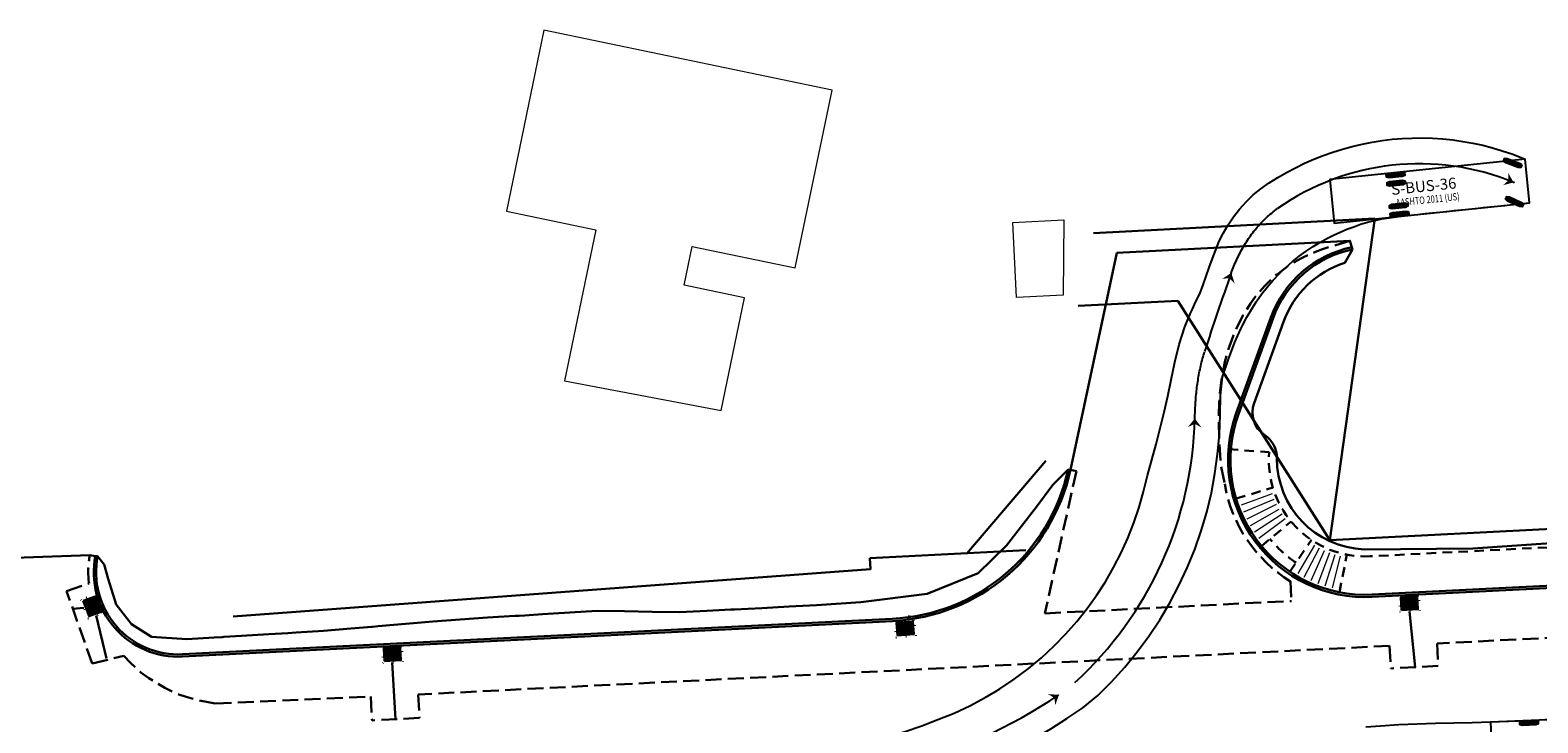
# Model space of a CAD drawing. Extents: x 1413383 to 1417087, y 1140326 to 1143786.
# Drawn here: x 1413994 to 1414269, y 1140504 to 1140630 of the extents above; entities that cross this region are included whole.
import ezdxf
from ezdxf.enums import TextEntityAlignment as Align

# ---------------------------------------------------------------- set-up
doc = ezdxf.new("R2010")
doc.units = 0
doc.header["$MEASUREMENT"] = 0
for name, pattern in [('DGN Style 1', [1.745243, 0.002904, -1.742339]), ('DGN Style 2', [2.903899, 1.742339, -1.16156]), ('DGN Style 3', [4.065458, 2.903899, -1.16156])]:
    doc.linetypes.add(name, pattern=pattern)
for name, color, linetype, lineweight in [('DCP_P', 4, 'DCP_P', 30), ('DDEFAULT_P', 4, 'Continuous', 30), ('DS_P', 4, 'Continuous', 30), ('LCUT_P', 2, 'LCUT_P', 30), ('LFILL_P', 3, 'LFILL_P', 30), ('MEPA_P', 2, 'MEPA_P', 30), ('MET_P', 6, 'MET_P', 30), ('META_P', 6, 'META_P', 30), ('MRR1', 6, 'Continuous', 0), ('PE_P', 3, 'Continuous', 30), ('PSCL_P', 6, 'DGN Style 3', 30), ('RC_P', 7, 'Continuous', 30), ('RDEFAULT_P', 2, 'Continuous', 30), ('RSW_P', 2, 'DGN Style 2', 30)]:
    doc.layers.add(name, color=color, linetype=linetype, lineweight=lineweight)
doc.styles.add('Style-Existing - US', font='Existing - US.shx')
doc.styles.add('Style-Proposed - US', font='Proposed - US.shx')
doc.linetypes.add('DCP_P', pattern='A,0.082021,-0.004921,["ST",Style-Proposed - US,S=0.005249,R=0,X=-0.003627,Y=-0.002625],-0.004921,0.008202,-0.004921,[9,dgnlstyle-nyu_linestyle_2006.shx,S=7.93651e-05,R=0,X=0,Y=0],-0.004921', length=0.109908)
doc.linetypes.add('LCUT_P', pattern='A,0.034859,[36,dgnlstyle-nyu_linestyle_2006.shx,S=6.34921e-05,R=0,X=0,Y=0],0.034859', length=0.069718)
doc.linetypes.add('LFILL_P', pattern='A,0.031168,[37,dgnlstyle-nyu_linestyle_2006.shx,S=4.7619e-05,R=0,X=0,Y=0],0.031168', length=0.062336)
doc.linetypes.add('MEPA_P', pattern='A,0.032808,-0.006562,0.032808,-0.006562,0.032808,-0.008202,["APE",Style-Proposed - US,S=0.005249,R=0,X=-0.005615,Y=-0.002625],-0.008202', length=0.127953)
doc.linetypes.add('MET_P', pattern='A,0.032808,-0.006562,0.032808,-0.006562,0.032808,-0.008202,["TE",Style-Proposed - US,S=0.005249,R=0,X=-0.003557,Y=-0.002625],-0.008202', length=0.127953)
doc.linetypes.add('META_P', pattern='A,0.032808,-0.006562,0.032808,-0.006562,0.032808,-0.008202,["ATE",Style-Proposed - US,S=0.005249,R=0,X=-0.005719,Y=-0.002625],-0.008202', length=0.127953)

# ---------------------------------------------------------------- blocks, each defined once
blk = doc.blocks.new('DSTS_P')
at = {"layer": 'DDEFAULT_P', "color": 2, "linetype": 'DGN Style 1', "lineweight": 30}
for p, q in [((-1.83, 1.49), (-1.83, -1.49)), ((1.83, 1.49), (-1.83, 1.49)), ((-1.34, 1), (-1.34, -1)), ((1.34, 1), (-1.34, 1)), ((1.34, -1), (1.34, 1)), ((1.83, -1.49), (1.83, 1.49)), ((-1.83, -1.49), (1.77, -1.49)), ((-1.34, -1), (1.31, -1))]:
    blk.add_line(p, q, dxfattribs=at)
at = {"layer": 'DS_P'}
for p, q in [((-1.46, 0.92), (1.46, 0.92)), ((-1.46, 0.72), (1.46, 0.72)), ((-1.46, 0.52), (1.46, 0.52)), ((-1.46, 0.31), (1.46, 0.31)), ((-1.46, 0.11), (1.46, 0.11)), ((-1.13, -1.13), (-1.13, 1.13)), ((-0.79, -1.13), (-0.79, 1.13)), ((-0.46, -1.13), (-0.46, 1.13)), ((-0.12, -1.13), (-0.12, 1.13)), ((0.21, -1.13), (0.21, 1.13)), ((0.54, -1.13), (0.54, 1.13)), ((0.88, -1.13), (0.88, 1.13)), ((1.21, -1.13), (1.21, 1.13)), ((-1.46, -0.09), (1.46, -0.09)), ((-1.46, -0.3), (1.46, -0.3)), ((-1.46, -0.5), (1.46, -0.5)), ((-1.46, -0.7), (1.46, -0.7)), ((-1.46, -0.91), (1.46, -0.91))]:
    blk.add_line(p, q, dxfattribs=at)
at = {"layer": 'DS_P', "flags": 128}
for points in [[(-1.5, -1.16), (1.5, -1.16), (1.5, 1.16), (-1.5, 1.16), (-1.5, -1.16)], [(-1.46, -1.13), (1.46, -1.13), (1.46, 1.13), (-1.46, 1.13), (-1.46, -1.13)]]:
    blk.add_lwpolyline(points, close=True, dxfattribs=at)
at = {"layer": 'RDEFAULT_P'}
blk.add_point((1.5, 1.16), dxfattribs=at)
blk.add_point((1.5, 1.16), dxfattribs=at)
blk = doc.blocks.new('ATDIR')
at = {"color": 4, "linetype": 'Continuous', "extrusion": (0, 0, -1)}
blk.add_solid([(0, 0), (2, 0.14), (0.65, -1.89), (0.83, -0.55)], dxfattribs=at)
blk = doc.blocks.new('ATDIR_2')
at = {"color": 4, "linetype": 'Continuous'}
blk.add_solid([(0, 0), (-1.25, -1.56), (1.18, -1.61), (-0.02, -1)], dxfattribs=at)
blk = doc.blocks.new('ATDIR_3')
at = {"color": 4, "linetype": 'Continuous'}
blk.add_solid([(0, 0), (-1.68, -1.08), (0.61, -1.91), (-0.34, -0.94)], dxfattribs=at)
blk = doc.blocks.new('atvp1_1')
at = {"color": 2, "linetype": 'Continuous'}
for p, q in [((-22.13, 3.79), (-25.47, 3.79)), ((-22.13, 3.58), (-25.47, 3.58)), ((-22.13, 3.38), (-25.47, 3.38)), ((-22.13, 2.29), (-25.47, 2.29)), ((-22.13, 2.08), (-25.47, 2.08)), ((-22.13, 1.88), (-25.47, 1.88)), ((-22.13, -1.87), (-25.47, -1.87)), ((-22.13, -2.08), (-25.47, -2.08)), ((-22.13, -2.29), (-25.47, -2.29)), ((-22.13, -3.38), (-25.47, -3.38)), ((-22.13, -3.58), (-25.47, -3.58)), ((-22.13, -3.79), (-25.47, -3.79))]:
    blk.add_line(p, q, dxfattribs=at)
at = {"color": 4, "flags": 128}
blk.add_lwpolyline([(0, 4), (-35.8, 4), (-35.8, -4), (0, -4), (0, 4), (0, 4)], dxfattribs=at)
at = {"color": 4, "linetype": 'Continuous', "flags": 128}
for points in [[(-22.13, 3.84), (-22.13, 3.32), (-22.6, 3.17), (-25, 3.17), (-25.47, 3.32), (-25.47, 3.84), (-25, 4), (-22.6, 4), (-22.13, 3.84)], [(-22.13, 2.34), (-22.13, 1.82), (-22.6, 1.67), (-25, 1.67), (-25.47, 1.82), (-25.47, 2.34), (-25, 2.5), (-22.6, 2.5), (-22.13, 2.34)], [(-22.13, -1.82), (-22.13, -2.34), (-22.6, -2.5), (-25, -2.5), (-25.47, -2.34), (-25.47, -1.82), (-25, -1.67), (-22.6, -1.67), (-22.13, -1.82)], [(-22.13, -3.32), (-22.13, -3.84), (-22.6, -4), (-25, -4), (-25.47, -3.84), (-25.47, -3.32), (-25, -3.17), (-22.6, -3.17), (-22.13, -3.32)]]:
    blk.add_lwpolyline(points, close=True, dxfattribs=at)
blk = doc.blocks.new('ATVHE')
at = {"color": 2, "linetype": 'Continuous'}
for p, q in [((1.31, 2.76), (-1.82, 3.93)), ((1.38, 2.95), (-1.74, 4.13)), ((1.45, 3.15), (-1.67, 4.32)), ((1.76, -4.03), (-1.28, -2.65)), ((1.59, -4.41), (-1.45, -3.03)), ((1.67, -4.22), (-1.36, -2.84))]:
    blk.add_line(p, q, dxfattribs=at)
at = {"color": 4, "linetype": 'Continuous', "flags": 128}
for points in [[(1.47, 3.2), (1.29, 2.71), (0.8, 2.73), (-1.45, 3.57), (-1.83, 3.88), (-1.65, 4.37), (-1.16, 4.35), (1.09, 3.51), (1.47, 3.2)], [(1.78, -3.98), (1.57, -4.45), (1.08, -4.4), (-1.11, -3.41), (-1.47, -3.08), (-1.25, -2.6), (-0.76, -2.65), (1.42, -3.65), (1.78, -3.98)]]:
    blk.add_lwpolyline(points, close=True, dxfattribs=at)
at = {"color": 4, "rotation": 5.948374388135787}
blk.add_blockref('atvp1_1', (2.49, 0.26), dxfattribs=at)
at = {"color": 4, "style": 'Style-Existing - US'}
blk.add_text('S-BUS-36', height=2, rotation=5.9484, dxfattribs=at).set_placement((-16.39, -0.7), align=Align.MIDDLE_CENTER)
at = {"color": 4, "style": 'Style-Existing - US', "width": 0.75}
blk.add_text('AASHTO 2011 (US)', height=1.3333, rotation=5.9484, dxfattribs=at).set_placement((-15.66, -3.14), align=Align.MIDDLE_CENTER)
blk = doc.blocks.new('ATDIR_4')
at = {"color": 4, "linetype": 'Continuous', "extrusion": (0, 0, -1)}
blk.add_solid([(0, 0), (1, 1.73), (1.93, -0.52), (0.92, 0.38)], dxfattribs=at)
blk = doc.blocks.new('atelem')
at = {"color": 6}
blk.add_arc((0, 0), 0.0417, 0, 360, dxfattribs=at)
blk = doc.blocks.new('atvp1_5')
at = {"color": 2, "linetype": 'Continuous'}
for p, q in [((-25.33, 3.79), (-28.67, 3.79)), ((-25.33, 3.58), (-28.67, 3.58)), ((-25.33, 3.37), (-28.67, 3.37)), ((-25.33, -3.38), (-28.67, -3.38)), ((-25.33, -3.58), (-28.67, -3.58)), ((-25.33, -3.79), (-28.67, -3.79))]:
    blk.add_line(p, q, dxfattribs=at)
at = {"color": 4, "flags": 128}
blk.add_lwpolyline([(0, 4), (-40, 4), (-40, -4), (0, -4), (0, 4), (0, 4)], dxfattribs=at)
at = {"color": 4, "linetype": 'Continuous', "flags": 128}
for points in [[(-25.33, 3.84), (-25.33, 3.32), (-25.8, 3.17), (-28.2, 3.17), (-28.67, 3.32), (-28.67, 3.84), (-28.2, 4), (-25.8, 4), (-25.33, 3.84)], [(-25.33, -3.32), (-25.33, -3.84), (-25.8, -4), (-28.2, -4), (-28.67, -3.84), (-28.67, -3.32), (-28.2, -3.17), (-25.8, -3.17), (-25.33, -3.32)]]:
    blk.add_lwpolyline(points, close=True, dxfattribs=at)
blk = doc.blocks.new('ATVHS_2')
at = {"color": 2, "linetype": 'Continuous'}
for p, q in [((-1.82, 3.72), (1.51, 3.86)), ((-1.81, 3.51), (1.52, 3.65)), ((-1.8, 3.3), (1.53, 3.44)), ((-1.53, -3.44), (1.8, -3.3)), ((-1.52, -3.65), (1.81, -3.51)), ((-1.51, -3.86), (1.82, -3.72))]:
    blk.add_line(p, q, dxfattribs=at)
at = {"color": 4, "linetype": 'Continuous', "flags": 128}
for points in [[(-1.8, 3.25), (-1.82, 3.77), (-1.36, 3.95), (1.04, 4.05), (1.51, 3.91), (1.53, 3.39), (1.07, 3.21), (-1.33, 3.12), (-1.8, 3.25)], [(-1.51, -3.91), (-1.53, -3.39), (-1.07, -3.21), (1.33, -3.12), (1.8, -3.25), (1.82, -3.77), (1.36, -3.95), (-1.04, -4.05), (-1.51, -3.91)]]:
    blk.add_lwpolyline(points, close=True, dxfattribs=at)
at = {"color": 4, "rotation": 182.3256523520768}
blk.add_blockref('atvp1_5', (-6.99, -0.28), dxfattribs=at)
at = {"color": 4, "style": 'Style-Existing - US'}
blk.add_text('S-BUS-40', height=2, rotation=2.3257, dxfattribs=at).set_placement((11.87, 1.48), align=Align.MIDDLE_CENTER)
at = {"color": 4, "style": 'Style-Existing - US', "width": 0.75}
blk.add_text('AASHTO 2011 (US)', height=1.3333, rotation=2.3257, dxfattribs=at).set_placement((12.55, -0.99), align=Align.MIDDLE_CENTER)

msp = doc.modelspace()

# ---------------------------------------------------------------- linework, layer by layer
at = {"color": 3, "linetype": 'Continuous', "flags": 128}
for points in [[(1414205.88, 1140578.52), (1414206.15, 1140579.13), (1414206.86, 1140580.62), (1414207.59, 1140582.07), (1414208.16, 1140583.66), (1414208.73, 1140585.26), (1414209.3, 1140586.86), (1414209.87, 1140588.46), (1414210.46, 1140590.05), (1414211.11, 1140591.61), (1414211.88, 1140593.14), (1414212.74, 1140594.64), (1414213.72, 1140596.09), (1414214.81, 1140597.48), (1414216, 1140598.8), (1414217.31, 1140600.05), (1414218.72, 1140601.19), (1414220.24, 1140602.24), (1414221.8, 1140603.23), (1414223.39, 1140604.15), (1414225.02, 1140605.02), (1414226.68, 1140605.83), (1414228.37, 1140606.57), (1414230.08, 1140607.25), (1414231.82, 1140607.87), (1414233.58, 1140608.42), (1414235.36, 1140608.91), (1414237.16, 1140609.33), (1414238.97, 1140609.69), (1414240.8, 1140609.97), (1414242.63, 1140610.19), (1414244.47, 1140610.35), (1414246.31, 1140610.43), (1414248.16, 1140610.44), (1414250.01, 1140610.39), (1414251.85, 1140610.27), (1414253.69, 1140610.08), (1414255.51, 1140609.82), (1414257.33, 1140609.49), (1414259.14, 1140609.1), (1414260.93, 1140608.64), (1414262.7, 1140608.11), (1414264.45, 1140607.52), (1414266.17, 1140606.86), (1414266.86, 1140606.58)], [(1414215.05, 1140575.7), (1414215.34, 1140576.3), (1414216.12, 1140577.77), (1414216.96, 1140579.21), (1414217.87, 1140580.61), (1414218.84, 1140581.96), (1414219.87, 1140583.27), (1414220.96, 1140584.52), (1414222.1, 1140585.72), (1414223.27, 1140586.85), (1414224.48, 1140587.91), (1414225.71, 1140588.9), (1414226.95, 1140589.81), (1414228.21, 1140590.66), (1414229.46, 1140591.42), (1414230.7, 1140592.12), (1414231.93, 1140592.74), (1414233.14, 1140593.3), (1414234.37, 1140593.82), (1414235.62, 1140594.28), (1414236.88, 1140594.71), (1414238.16, 1140595.08), (1414239.45, 1140595.4), (1414240.75, 1140595.68), (1414242.06, 1140595.91), (1414243.38, 1140596.09), (1414244.7, 1140596.23), (1414246.02, 1140596.37), (1414247.34, 1140596.51), (1414248.66, 1140596.65), (1414249.98, 1140596.78), (1414251.31, 1140596.92), (1414252.63, 1140597.06), (1414253.95, 1140597.2), (1414255.27, 1140597.33), (1414256.59, 1140597.47), (1414257.91, 1140597.61), (1414259.23, 1140597.75), (1414260.55, 1140597.88), (1414261.87, 1140598.02), (1414263.19, 1140598.16), (1414264.51, 1140598.3), (1414265.84, 1140598.44), (1414267.16, 1140598.57), (1414267.69, 1140598.63)], [(1414188.56, 1140526.85), (1414188.73, 1140527.1), (1414190.35, 1140529.6), (1414191.85, 1140532.19), (1414193.21, 1140534.84), (1414194.44, 1140537.56), (1414195.54, 1140540.34), (1414196.49, 1140543.16), (1414197.27, 1140546.05), (1414198.03, 1140548.93), (1414198.79, 1140551.81), (1414199.58, 1140554.69), (1414200.35, 1140557.57), (1414201.04, 1140560.49), (1414201.71, 1140563.41), (1414202.34, 1140566.4), (1414202.99, 1140569.57), (1414203.8, 1140572.8), (1414204.86, 1140576.01), (1414205.88, 1140578.52)], [(1414195.93, 1140516.53), (1414196.15, 1140516.81), (1414198.28, 1140519.69), (1414200.26, 1140522.67), (1414202.09, 1140525.75), (1414203.76, 1140528.91), (1414205.28, 1140532.16), (1414206.63, 1140535.47), (1414207.81, 1140538.85), (1414208.82, 1140542.29), (1414209.67, 1140545.77), (1414210.33, 1140549.29), (1414210.82, 1140552.84), (1414211.14, 1140556.41), (1414211.27, 1140559.99), (1414211.36, 1140563.52), (1414211.71, 1140566.95), (1414212.78, 1140570.15), (1414213.97, 1140573.27), (1414215.05, 1140575.7)], [(1414170.32, 1140509.61), (1414171.12, 1140510.11), (1414173.74, 1140511.87), (1414176.27, 1140513.76), (1414178.69, 1140515.77), (1414181.01, 1140517.91), (1414183.13, 1140520.09), (1414185.12, 1140522.33), (1414186.98, 1140524.67), (1414188.56, 1140526.85)], [(1414173.36, 1140498.9), (1414174.3, 1140499.38), (1414177.37, 1140501.04), (1414180.39, 1140502.8), (1414183.35, 1140504.66), (1414186.25, 1140506.61), (1414188.96, 1140508.86), (1414191.48, 1140511.39), (1414193.89, 1140514.04), (1414195.93, 1140516.53)], [(1414115.82, 1140497.02), (1414117.82, 1140497.12), (1414121.15, 1140497.3), (1414124.48, 1140497.47), (1414127.81, 1140497.65), (1414131.13, 1140497.87), (1414134.45, 1140498.19), (1414137.76, 1140498.62), (1414141.05, 1140499.16), (1414144.32, 1140499.8), (1414147.57, 1140500.56), (1414150.77, 1140501.41), (1414153.87, 1140502.35), (1414156.87, 1140503.37), (1414159.83, 1140504.48), (1414162.75, 1140505.68), (1414165.62, 1140507.02), (1414168.41, 1140508.49), (1414170.32, 1140509.61)], [(1414300.55, 1140505.64), (1414297.22, 1140505.5), (1414293.89, 1140505.37), (1414290.56, 1140505.24), (1414287.23, 1140505.1), (1414283.9, 1140504.97), (1414280.57, 1140504.84), (1414277.24, 1140504.7), (1414273.91, 1140504.56), (1414270.58, 1140504.43), (1414267.25, 1140504.28), (1414263.92, 1140504.15), (1414260.59, 1140504.01), (1414260.59, 1140504.01), (1414260.59, 1140504.01), (1414257.25, 1140503.88), (1414253.9, 1140503.85), (1414250.56, 1140503.78), (1414247.21, 1140503.67), (1414243.87, 1140503.52), (1414240.53, 1140503.32), (1414237.86, 1140503.12)]]:
    msp.add_lwpolyline(points, dxfattribs=at)
at = {"color": 6, "linetype": 'Continuous', "flags": 128}
for points in [[(1414213.31, 1140585.85), (1414213.42, 1140586.16), (1414213.54, 1140586.48), (1414213.66, 1140586.79), (1414213.78, 1140587.1), (1414213.91, 1140587.41), (1414214.04, 1140587.71), (1414214.17, 1140588.02), (1414214.31, 1140588.32), (1414214.45, 1140588.62), (1414214.6, 1140588.92), (1414214.75, 1140589.22), (1414214.9, 1140589.52), (1414215.05, 1140589.81), (1414215.21, 1140590.11), (1414215.38, 1140590.4), (1414215.54, 1140590.69), (1414215.71, 1140590.97), (1414215.89, 1140591.26), (1414216.06, 1140591.54), (1414216.25, 1140591.82), (1414216.43, 1140592.1), (1414216.62, 1140592.37), (1414216.81, 1140592.64), (1414217.01, 1140592.91), (1414217.21, 1140593.18), (1414217.42, 1140593.44), (1414217.63, 1140593.7), (1414217.84, 1140593.96), (1414218.05, 1140594.21), (1414218.27, 1140594.46), (1414218.5, 1140594.71), (1414218.73, 1140594.95), (1414218.96, 1140595.19), (1414219.19, 1140595.43), (1414219.43, 1140595.66), (1414219.67, 1140595.89), (1414219.92, 1140596.12), (1414220.17, 1140596.34), (1414220.42, 1140596.55), (1414220.68, 1140596.77), (1414220.94, 1140596.97), (1414221.2, 1140597.18), (1414221.47, 1140597.38), (1414221.74, 1140597.57)], [(1414206.66, 1140559.35), (1414206.67, 1140559.69), (1414206.68, 1140560.02), (1414206.69, 1140560.35), (1414206.7, 1140560.69), (1414206.72, 1140561.02), (1414206.73, 1140561.35), (1414206.75, 1140561.68), (1414206.77, 1140562.02), (1414206.79, 1140562.35), (1414206.82, 1140562.68), (1414206.84, 1140563.01), (1414206.87, 1140563.35), (1414206.9, 1140563.68), (1414206.94, 1140564.01), (1414206.97, 1140564.34), (1414207.01, 1140564.67), (1414207.05, 1140565), (1414207.09, 1140565.33), (1414207.14, 1140565.66), (1414207.19, 1140565.99), (1414207.24, 1140566.32), (1414207.29, 1140566.65), (1414207.34, 1140566.98), (1414207.4, 1140567.31), (1414207.46, 1140567.64), (1414207.53, 1140567.96), (1414207.6, 1140568.29), (1414207.67, 1140568.62), (1414207.74, 1140568.94), (1414207.82, 1140569.27), (1414207.89, 1140569.59), (1414207.98, 1140569.91), (1414208.06, 1140570.24), (1414208.15, 1140570.56), (1414208.24, 1140570.88), (1414208.34, 1140571.2), (1414208.44, 1140571.51)]]:
    msp.add_lwpolyline(points, dxfattribs=at)
at = {"color": 6, "linetype": 'Continuous'}
for centre, radius, start, end in [((1414247.62, 1140560.62), 45.12, 67.6453, 125.0139), ((1414617.29, 1140440.46), 429.35, 160.2062, 162.2271), ((1414139.46, 1140560.89), 67.22, 312.3817, 358.6921), ((1414124.22, 1140595.69), 104.11, 286.0869, 303.6224)]:
    msp.add_arc(centre, radius, start, end, dxfattribs=at)
at = {"layer": 'DCP_P', "ltscale": 480}
for p, q in [((1414004.12, 1140524.85), (1414002.11, 1140524.64)), ((1414006.37, 1140523.45), (1414008.26, 1140515.61)), ((1414154.64, 1140523.43), (1414154.27, 1140522.63)), ((1414245.8, 1140524.18), (1414246.83, 1140514.04)), ((1414060.3, 1140514.89), (1414060.94, 1140504.57))]:
    msp.add_line(p, q, dxfattribs=at)
at = {"layer": 'LCUT_P', "linetype": 'LCUT_P', "ltscale": 480, "flags": 128}
msp.add_lwpolyline([(1414183.57, 1140550.07), (1414180.75, 1140547.23), (1414177.81, 1140543.27), (1414172.32, 1140536.23), (1414167.16, 1140531.19), (1414157.84, 1140527.38), (1414145.74, 1140525.86), (1414137.69, 1140525.33), (1414132.69, 1140525.07), (1414127.7, 1140524.81), (1414122.71, 1140524.55), (1414122.52, 1140524.55), (1414122.04, 1140524.52), (1414120.94, 1140524.46), (1414117.71, 1140524.3), (1414112.72, 1140524.05), (1414107.71, 1140524.14), (1414102.7, 1140524.23), (1414097.69, 1140524.31), (1414092.7, 1140524), (1414087.71, 1140523.68), (1414084.49, 1140523.47), (1414083.45, 1140523.41), (1414082.72, 1140523.37), (1414077.72, 1140523.06), (1414072.73, 1140522.74), (1414067.75, 1140522.35), (1414064.96, 1140522.11), (1414062.76, 1140521.92), (1414057.78, 1140521.49), (1414056.73, 1140521.4), (1414056.61, 1140521.39), (1414052.79, 1140521.07), (1414047.81, 1140520.66), (1414042.82, 1140520.36), (1414041.31, 1140520.26), (1414037.83, 1140520.05), (1414032.84, 1140519.75), (1414029.62, 1140519.55), (1414029.61, 1140519.55), (1414029.35, 1140519.53), (1414027.84, 1140519.44), (1414022.85, 1140519.13), (1414016.42, 1140519.57), (1414012.8, 1140521.85), (1414010, 1140525.44), (1414008.53, 1140530.14), (1414007.8, 1140532.76), (1414006.61, 1140534.26)], dxfattribs=at)
at = {"layer": 'LFILL_P', "linetype": 'LFILL_P', "ltscale": 480, "flags": 128}
msp.add_lwpolyline([(1414237.55, 1140535.49, -0.404729), (1414221.62, 1140552.11, 0.25205), (1414219.39, 1140556.3, -0.345166), (1414217.46, 1140562.16), (1414222.8, 1140576.92, -0.233518), (1414234.03, 1140587.71), (1414235.38, 1140590.12)], format="xyb", dxfattribs=at)
msp.add_lwpolyline([(1414367.51, 1140541.39), (1414357.23, 1140540.77), (1414332.31, 1140539.44), (1414282.26, 1140537.33), (1414257.32, 1140535.66), (1414237.55, 1140535.49), (1414237.55, 1140535.49)], dxfattribs=at)
at = {"layer": 'MEPA_P', "ltscale": 480}
for p, q in [((1414185.37, 1140579.88), (1414203.55, 1140580.8)), ((1414147.4, 1140533.88), (1414175.83, 1140535.33))]:
    msp.add_line(p, q, dxfattribs=at)
at = {"layer": 'MEPA_P', "ltscale": 480, "flags": 128}
for points in [[(1414203.55, 1140580.8), (1414231.25, 1140537.16), (1414231.25, 1140537.16), (1414647.12, 1140558.36)], [(1414031.3, 1140523.24), (1414147.5, 1140531.88), (1414147.4, 1140533.88), (1414147.4, 1140533.88)]]:
    msp.add_lwpolyline(points, dxfattribs=at)
at = {"layer": 'MET_P', "ltscale": 480, "flags": 128}
msp.add_lwpolyline([(1414165.07, 1140534.74), (1414179.48, 1140551.63)], dxfattribs=at)
at = {"layer": 'META_P', "ltscale": 480}
for p, q in [((1414188.2, 1140593.07), (1414239.45, 1140595.76)), ((1414239.45, 1140595.76), (1414231.25, 1140537.16))]:
    msp.add_line(p, q, dxfattribs=at)
at = {"layer": 'MRR1', "flags": 128}
for points in [[(1414120.28, 1140560.82), (1414124.55, 1140581.33), (1414113.54, 1140583.62), (1414115.01, 1140590.69), (1414133.81, 1140586.78), (1414140.54, 1140619.15), (1414087.99, 1140630.07), (1414081.14, 1140597.12), (1414097.46, 1140593.73), (1414091.73, 1140566.17), (1414120.28, 1140560.82)], [(1414182.65, 1140581.78), (1414174.14, 1140581.35), (1414173.45, 1140595.06), (1414182.8, 1140595.53), (1414182.65, 1140581.78)]]:
    msp.add_lwpolyline(points, close=True, dxfattribs=at)
at = {"layer": 'PE_P'}
for p, q in [((1414183.98, 1140549.98), (1414192.43, 1140589.54)), ((1414220.52, 1140577.74), (1414214.22, 1140560.3)), ((1414506.13, 1140540.22), (1414238.99, 1140526.83)), ((1414151.52, 1140522.45), (1414022.1, 1140515.96))]:
    msp.add_line(p, q, dxfattribs=at)
at = {"layer": 'PE_P', "flags": 128}
for points in [[(1414235.3, 1140590.53), (1414234.93, 1140591.73), (1414192.43, 1140589.54)], [(1414006.19, 1140534.28), (1414005.21, 1140534.47), (1413979.44, 1140533.55), (1413978.41, 1140533.78)]]:
    msp.add_lwpolyline(points, dxfattribs=at)
at = {"layer": 'PE_P', "extrusion": (0, 0, -1)}
for centre, radius, start, end in [((-1414239.33, 1140570.94), 20, 19.8658, 78.3562), ((-1414237.73, 1140551.8), 25, 267.1307, 19.8658), ((-1414021.33, 1140531.36), 15.42, 267.1307, 10.9361)]:
    msp.add_arc(centre, radius, start, end, dxfattribs=at)
at = {"layer": 'PE_P'}
msp.add_arc((1414149.77, 1140557.4), 35, 272.8693, 347.7521, dxfattribs=at)
at = {"layer": 'PSCL_P'}
for p, q in [((1414234.93, 1140591.73), (1414235.3, 1140590.53)), ((1414185.07, 1140549.74), (1414183.98, 1140549.98)), ((1414005.21, 1140534.47), (1414006.19, 1140534.28)), ((1414000.95, 1140527.91), (1414005.04, 1140529.27)), ((1414224.08, 1140529.68), (1414224.26, 1140526.09)), ((1414005.63, 1140514.71), (1414000.95, 1140527.91)), ((1414179.31, 1140523.84), (1414224.26, 1140526.09)), ((1414338.34, 1140522.77), (1414250.82, 1140518.35)), ((1414242.17, 1140517.93), (1414065.08, 1140509.07)), ((1414242.17, 1140517.93), (1414242.17, 1140517.93)), ((1414242.17, 1140517.93), (1414242.38, 1140513.82)), ((1414250.82, 1140518.35), (1414251.03, 1140514.26)), ((1414005.63, 1140514.71), (1414011.39, 1140516.1)), ((1414251.03, 1140514.26), (1414242.38, 1140513.82)), ((1414065.08, 1140509.07), (1414065.3, 1140504.79)), ((1414056.42, 1140508.68), (1414056.64, 1140504.35)), ((1414065.3, 1140504.79), (1414056.64, 1140504.35))]:
    msp.add_line(p, q, dxfattribs=at)
at = {"layer": 'PSCL_P', "flags": 128}
for points in [[(1414234.93, 1140591.73), (1414229.92, 1140590.18), (1414228.67, 1140589.7), (1414226.35, 1140588.65), (1414225.22, 1140588.04), (1414223.62, 1140587.06), (1414221.65, 1140585.59), (1414220.69, 1140584.77), (1414219.36, 1140583.47), (1414217.55, 1140581.34), (1414216.81, 1140580.31), (1414215.48, 1140578.19), (1414214.32, 1140575.94), (1414213.63, 1140574.36), (1414212.53, 1140571.19), (1414212.07, 1140569.41), (1414211.43, 1140565.89), (1414211.1, 1140562.32), (1414211.02, 1140559.91), (1414211.09, 1140555.05), (1414211.43, 1140550.78), (1414212.1, 1140547.43), (1414212.1, 1140547.43)], [(1414185.07, 1140549.74), (1414179.31, 1140523.84)], [(1414011.39, 1140516.1), (1414012.58, 1140514.81), (1414014.52, 1140513.08), (1414015.92, 1140512.03), (1414018.84, 1140510.27), (1414021.41, 1140509.09), (1414022.76, 1140508.61), (1414024.83, 1140508.02), (1414028.11, 1140507.41)], [(1414028.11, 1140507.41), (1414056.42, 1140508.68)]]:
    msp.add_lwpolyline(points, dxfattribs=at)
at = {"layer": 'PSCL_P', "extrusion": (0, 0, -1)}
for centre, radius, start, end in [((-1414237.73, 1140551.8), 26, 301.6837, 350.3212), ((-1414021.33, 1140531.36), 16.42, 352.6915, 10.9361)]:
    msp.add_arc(centre, radius, start, end, dxfattribs=at)
at = {"layer": 'RC_P'}
for p, q in [((1414235.38, 1140590.12), (1414235.3, 1140590.53)), ((1414220.92, 1140577.6), (1414214.61, 1140560.15)), ((1414183.57, 1140550.07), (1414183.98, 1140549.98)), ((1414006.61, 1140534.26), (1414006.19, 1140534.28)), ((1414403.67, 1140535.5), (1414238.96, 1140527.25)), ((1414151.5, 1140522.86), (1414022.08, 1140516.38))]:
    msp.add_line(p, q, dxfattribs=at)
at = {"layer": 'RC_P', "extrusion": (0, 0, -1)}
for centre, radius, start, end in [((-1414239.33, 1140570.94), 19.58, 19.8658, 78.3562), ((-1414237.73, 1140551.8), 24.58, 267.1307, 19.8658), ((-1414021.33, 1140531.36), 15, 267.1307, 11.1472)]:
    msp.add_arc(centre, radius, start, end, dxfattribs=at)
at = {"layer": 'RC_P'}
msp.add_arc((1414149.77, 1140557.4), 34.58, 272.8693, 347.7521, dxfattribs=at)
at = {"layer": 'RSW_P'}
for p, q in [((1414212.81, 1140553.76), (1414220.2, 1140553.18)), ((1414214.19, 1140544.74), (1414220.89, 1140546.75)), ((1414401.47, 1140542.4), (1414238.61, 1140534.24)), ((1414218.81, 1140536.11), (1414224.2, 1140540.58)), ((1414223.99, 1140531.42), (1414227.9, 1140537.22)), ((1414233.03, 1140527.67), (1414234.37, 1140534.54))]:
    msp.add_line(p, q, dxfattribs=at)
at = {"layer": 'RSW_P', "linetype": 'Continuous', "lineweight": 0}
for p, q in [((1414220.74, 1140545.63), (1414215.1, 1140543.58)), ((1414215.6, 1140542.31), (1414221.11, 1140544.67)), ((1414216.18, 1140541.06), (1414221.55, 1140543.74)), ((1414216.82, 1140539.86), (1414222.03, 1140542.83)), ((1414217.53, 1140538.69), (1414222.57, 1140541.95)), ((1414218.31, 1140537.56), (1414223.15, 1140541.11)), ((1414228.49, 1140536.26), (1414225.43, 1140531.1)), ((1414226.62, 1140530.43), (1414229.39, 1140535.76)), ((1414227.86, 1140529.84), (1414230.32, 1140535.31)), ((1414229.12, 1140529.31), (1414231.27, 1140534.91)), ((1414230.41, 1140528.86), (1414232.24, 1140534.57)), ((1414231.73, 1140528.48), (1414233.23, 1140534.29))]:
    msp.add_line(p, q, dxfattribs=at)
at = {"layer": 'RSW_P', "extrusion": (0, 0, -1)}
for radius, start, end in [(17.58, 267.1307, 4.4891), (22.58, 303.9904, 320.3384)]:
    msp.add_arc((-1414237.73, 1140551.8), radius, start, end, dxfattribs=at)

# ---------------------------------------------------------------- block references
at = {"color": 4}
for name, p in [('ATVHE', (1414264.78, 1140602.35)), ('ATVHS_2', (1414267.74, 1140500.3))]:
    msp.add_blockref(name, p, dxfattribs=at)
at = {"color": 4, "linetype": 'Continuous'}
for name, p in [('ATDIR_4', (1414264.78, 1140602.35)), ('ATDIR_3', (1414213.31, 1140585.85)), ('ATDIR_2', (1414206.66, 1140559.35)), ('ATDIR', (1414181.87, 1140509))]:
    msp.add_blockref(name, p, dxfattribs=at)
at = {"color": 6, "rotation": 337.6452941197162}
msp.add_blockref('atelem', (1414264.78, 1140602.35), dxfattribs=at)
at = {"layer": 'DDEFAULT_P', "color": 2, "linetype": 'DGN Style 1', "lineweight": 30}
for p, rotation in [((1414005.61, 1140525.12), 290.3347556271286), ((1414245.76, 1140525.68), 2.919123868303968), ((1414153.84, 1140521.09), 4.737134694799753), ((1414060.35, 1140516.38), 2.919123868303968)]:
    msp.add_blockref('DSTS_P', p, dxfattribs=dict(at, rotation=rotation))

doc.saveas('drawing.dxf')
